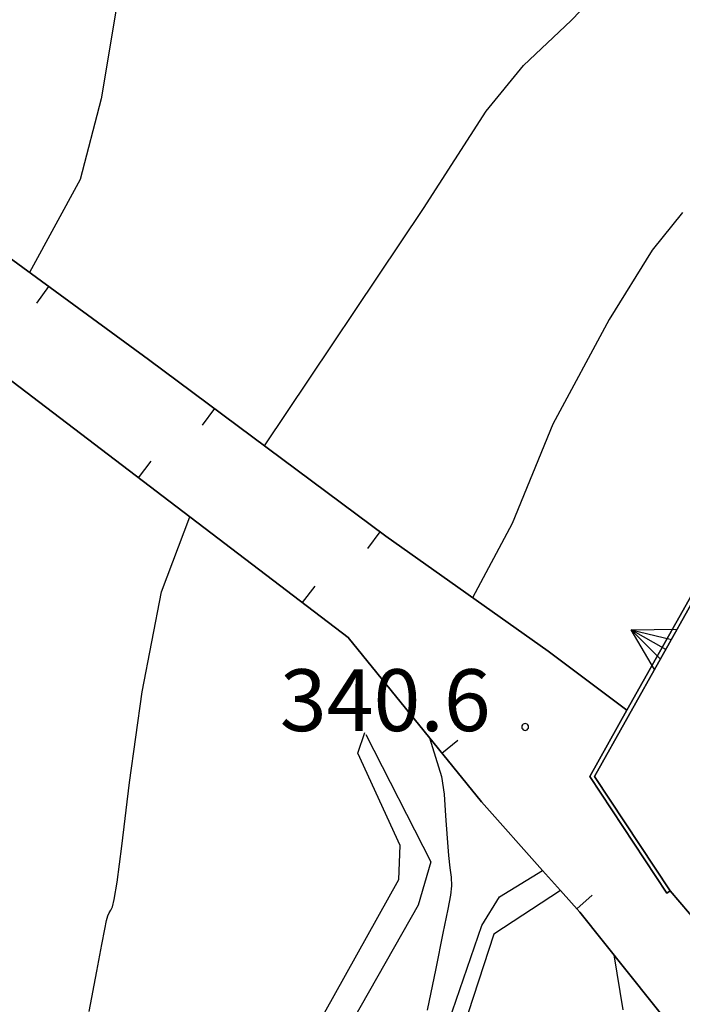
# Model space of a CAD drawing. Extents: x 483774 to 486085, y 5068430 to 5071776.
# Drawn here: x 485848 to 485880, y 5070110 to 5070158 of the extents above; entities that cross this region are included whole.
import ezdxf

# ---------------------------------------------------------------- set-up
doc = ezdxf.new("R2010")
doc.units = 0
doc.header["$LTSCALE"] = 2
doc.header["$MEASUREMENT"] = 0
for name, pattern in [('03080100', [0]), ('03080200', [0]), ('07030300', [0])]:
    doc.linetypes.add(name, pattern=pattern)
for name, color, linetype in [('-BBE050A', 5, 'Continuous'), ('-CEB060AE', 4, '07030300'), ('-GEB010AE', 7, 'Continuous'), ('036B', 1, 'Continuous'), ('CCI020L', 1, '03080100'), ('CCI050L', 4, '03080200'), ('CEB060AE', 4, '07030300'), ('FBB012L', 4, 'Continuous'), ('FBB014L', 8, 'Continuous'), ('FBC010P', 5, 'Continuous'), ('FBD020L', 1, 'Continuous')]:
    doc.layers.add(name, color=color, linetype=linetype)
doc.styles.get("Standard").update_dxf_attribs({"font": 'arial.ttf'})

# ---------------------------------------------------------------- blocks, each defined once
blk = doc.blocks.new('07030300')
for p, q in [((0, -0.56), (0, 0.56)), ((0, 0.56), (0.964, 0)), ((0.964, 0), (0, 0.276)), ((0.964, 0), (0, -0.56)), ((0, 0), (0.964, 0)), ((0.964, 0), (0, -0.276))]:
    blk.add_line(p, q)
blk = doc.blocks.new('03080100')
blk.add_line((0, 0), (0, 0.5))
blk = doc.blocks.new('08020400')
for p, q in [((-0.198, 0.064), (-0.208, 0)), ((-0.208, 0), (-0.198, -0.064)), ((-0.168, 0.122), (-0.198, 0.064)), ((-0.122, 0.168), (-0.168, 0.122)), ((-0.064, 0.198), (-0.122, 0.168)), ((0, 0.208), (-0.064, 0.198)), ((0.064, 0.198), (0, 0.208)), ((0.122, 0.168), (0.064, 0.198)), ((0.168, 0.122), (0.122, 0.168)), ((0.198, 0.064), (0.168, 0.122)), ((0.208, 0), (0.198, 0.064)), ((0.198, -0.064), (0.208, 0)), ((-0.198, -0.064), (-0.168, -0.122)), ((-0.168, -0.122), (-0.122, -0.168)), ((-0.122, -0.168), (-0.064, -0.198)), ((-0.064, -0.198), (0, -0.208)), ((0, -0.208), (0.064, -0.198)), ((0.064, -0.198), (0.122, -0.168)), ((0.122, -0.168), (0.168, -0.122)), ((0.168, -0.122), (0.198, -0.064))]:
    blk.add_line(p, q)

msp = doc.modelspace()

# ---------------------------------------------------------------- linework, layer by layer
at = {"layer": '-BBE050A', "linetype": 'Continuous', "flags": 128}
for points in [[(485851.266, 5070180.011), (485850.951, 5070179.895), (485838.764, 5070161.239), (485838.094, 5070159.176), (485837.992, 5070156.621), (485838.353, 5070154.454), (485839.721, 5070152.618), (485844.114, 5070148.719), (485846.688, 5070146.611), (485846.815, 5070146.766), (485854.066, 5070141.473), (485865.567, 5070132.893), (485873.441, 5070127.319), (485877.267, 5070124.451), (485875.463, 5070121.238), (485879.202, 5070115.577), (485879.369, 5070115.688), (485882.645, 5070111.845), (485891.248, 5070101.428)], [(485879.641, 5070108.817), (485874.984, 5070114.652), (485874.037, 5070115.715), (485873.174, 5070116.685), (485870.215, 5070120.011), (485863.756, 5070127.985), (485833.156, 5070151.296), (485831.048, 5070152.901), (485829.712, 5070153.901)]]:
    msp.add_lwpolyline(points, dxfattribs=at)
at = {"layer": '-CEB060AE', "linetype": '07030300', "flags": 128}
msp.add_lwpolyline([(485879.369, 5070115.688), (485879.202, 5070115.577), (485875.463, 5070121.238), (485877.267, 5070124.451), (485880.426, 5070130.077), (485887.258, 5070140.907), (485887.294, 5070140.949)], dxfattribs=at)
at = {"layer": '-GEB010AE', "linetype": 'Continuous', "flags": 128}
for points in [[(485887.208, 5070164.979), (485896.324, 5070159.318), (485898.674, 5070157.999), (485887.463, 5070140.843), (485887.294, 5070140.949), (485887.258, 5070140.907), (485880.426, 5070130.077), (485877.267, 5070124.451), (485873.441, 5070127.319), (485865.567, 5070132.893), (485854.066, 5070141.473), (485846.815, 5070146.766), (485844.244, 5070148.872), (485839.869, 5070152.754), (485838.543, 5070154.535), (485838.192, 5070156.633), (485838.293, 5070159.141), (485838.946, 5070161.151), (485851.266, 5070180.011), (485856.587, 5070177.33), (485858.473, 5070180.313), (485887.208, 5070164.979)], [(485831.048, 5070152.901), (485833.156, 5070151.296), (485863.756, 5070127.985), (485870.215, 5070120.011), (485873.174, 5070116.685), (485874.037, 5070115.715), (485874.984, 5070114.652), (485879.641, 5070108.817), (485880.438, 5070107.82), (485884.547, 5070102.672), (485884.93, 5070102.193), (485885.252, 5070101.789), (485885.619, 5070101.318), (485894.993, 5070089.256), (485864.059, 5070062.949), (485863.007, 5070061.728), (485859.565, 5070057.733), (485857.432, 5070055.258), (485832.73, 5070032.007), (485816.902, 5070016.033)], [(485915.802, 5070113.222), (485914.278, 5070112.204), (485914.625, 5070110.583), (485900.475, 5070100.018), (485897.402, 5070099.111), (485895.059, 5070099.476), (485892.977, 5070100.152), (485891.248, 5070101.428), (485882.645, 5070111.845), (485879.369, 5070115.688), (485875.698, 5070121.247), (485880.597, 5070129.975), (485887.463, 5070140.843)]]:
    msp.add_lwpolyline(points, dxfattribs=at)
at = {"layer": 'CCI020L', "linetype": '03080100', "flags": 128}
for points in [[(485829.712, 5070153.901), (485831.048, 5070152.901), (485833.156, 5070151.296), (485863.756, 5070127.985), (485870.215, 5070120.011), (485873.174, 5070116.685), (485874.037, 5070115.715), (485874.984, 5070114.652), (485879.641, 5070108.817), (485880.438, 5070107.82), (485884.547, 5070102.672), (485884.93, 5070102.193), (485885.252, 5070101.789), (485885.619, 5070101.318), (485894.993, 5070089.256), (485905.724, 5070097.444), (485938.482, 5070122.44)], [(485873.441, 5070127.319), (485865.567, 5070132.893), (485854.066, 5070141.473), (485846.815, 5070146.766)]]:
    msp.add_lwpolyline(points, dxfattribs=at)
at = {"layer": 'CCI050L', "linetype": '03080200', "flags": 128}
msp.add_lwpolyline([(485914.278, 5070112.204), (485914.625, 5070110.583), (485900.475, 5070100.018), (485897.402, 5070099.111), (485895.059, 5070099.476), (485892.977, 5070100.152), (485891.248, 5070101.428), (485882.645, 5070111.845), (485879.369, 5070115.688)], dxfattribs=at)
at = {"layer": 'CEB060AE', "linetype": '07030300', "flags": 128}
msp.add_lwpolyline([(485887.463, 5070140.843), (485880.597, 5070129.975), (485875.698, 5070121.247), (485879.369, 5070115.688)], dxfattribs=at)
at = {"layer": 'FBB012L', "linetype": 'Continuous', "flags": 128}
for points in [[(485859.694, 5070137.275), (485867.394, 5070148.796), (485870.438, 5070153.518), (485872.253, 5070155.724), (485874.559, 5070157.915), (485877.327, 5070160.781), (485879.474, 5070163.721), (485880.594, 5070166.152)], [(485852.577, 5070158.964), (485851.77, 5070154.102), (485850.75, 5070150.199), (485848.298, 5070145.684)], [(485851.186, 5070109.845), (485851.562, 5070111.799), (485851.8, 5070113.088), (485851.941, 5070113.84), (485852.029, 5070114.249), (485852.098, 5070114.474), (485852.166, 5070114.622), (485852.24, 5070114.753), (485852.317, 5070114.92), (485852.409, 5070115.277), (485852.545, 5070116.115), (485852.771, 5070117.856), (485853.15, 5070120.95), (485853.76, 5070125.344), (485854.697, 5070130.19), (485856.07, 5070133.84)], [(485876.636, 5070112.582), (485877.074, 5070109.923)]]:
    msp.add_lwpolyline(points, dxfattribs=at)
at = {"layer": 'FBB014L', "linetype": 'Continuous', "flags": 128}
for points in [[(485879.962, 5070148.599), (485878.485, 5070146.774), (485876.411, 5070143.405), (485873.674, 5070138.336), (485871.695, 5070133.506), (485869.784, 5070129.908)], [(485867.697, 5070123.121), (485868.28, 5070121.245), (485868.403, 5070120.386), (485868.472, 5070119.327), (485868.549, 5070118.241), (485868.621, 5070117.401), (485868.685, 5070116.809), (485868.735, 5070116.352), (485868.753, 5070115.94), (485868.712, 5070115.483), (485868.584, 5070114.802), (485868.346, 5070113.646), (485868.002, 5070111.931), (485867.587, 5070109.902)]]:
    msp.add_lwpolyline(points, dxfattribs=at)
at = {"layer": 'FBD020L', "linetype": 'Continuous', "flags": 128}
for points in [[(485864.601, 5070123.282), (485867.751, 5070117.098), (485867.147, 5070114.992), (485856.026, 5070095.425), (485850.759, 5070087.769), (485854.381, 5070095.007), (485866.206, 5070116.25), (485866.265, 5070117.898), (485864.225, 5070122.371), (485864.552, 5070123.377)], [(485874.037, 5070115.715), (485870.806, 5070113.59), (485867.843, 5070104.47), (485855.78, 5070086.4), (485854.15, 5070084.072), (485856.589, 5070089.868), (485867.38, 5070105.732), (485870.23, 5070114.015), (485871.079, 5070115.406), (485873.174, 5070116.685)]]:
    msp.add_lwpolyline(points, dxfattribs=at)

# ---------------------------------------------------------------- block references
at = {"layer": 'CCI020L'}
for p, xscale, yscale, zscale, rotation in [((485849.217, 5070145.013), 2.00000000025151, 2.00000000025151, 2.00000000025151, 143.8701031757592), ((485857.269, 5070139.083), 2.000000000392255, 2.000000000392255, 2.000000000392255, 143.2792019608028), ((485853.585, 5070135.733), 1.999999999442837, 1.999999999442837, 1.999999999442837, 322.7000091929206), ((485865.285, 5070133.104), 2.000000000392255, 2.000000000392255, 2.000000000392255, 143.2792019608028), ((485861.54, 5070129.673), 1.999999999442837, 1.999999999442837, 1.999999999442837, 322.7000091929206), ((485868.297, 5070122.379), 1.999999999340376, 1.999999999340376, 1.999999999340376, 309.0114982079339), ((485874.837, 5070114.817), 1.999999999423723, 1.999999999423723, 1.999999999423723, 311.6572933509793)]:
    msp.add_blockref('03080100', p, dxfattribs=dict(at, xscale=xscale, yscale=yscale, zscale=zscale, rotation=rotation))
at = {"layer": 'CEB060AE', "xscale": 1.999999999737416, "yscale": 1.999999999737416, "zscale": 1.999999999737416, "rotation": 150.6901430709479}
msp.add_blockref('07030300', (485879.156, 5070127.406), dxfattribs=at)
at = {"layer": 'FBC010P', "xscale": 0.800000011920929, "yscale": 0.800000011920929, "zscale": 0.800000011920929}
msp.add_blockref('08020400', (485872.331, 5070123.643), dxfattribs=at)

# ---------------------------------------------------------------- texts
at = {"layer": '036B', "linetype": 'Continuous'}
msp.add_text('340.6', height=3, dxfattribs=at).set_placement((485860.435, 5070123.442))

doc.saveas('drawing.dxf')
